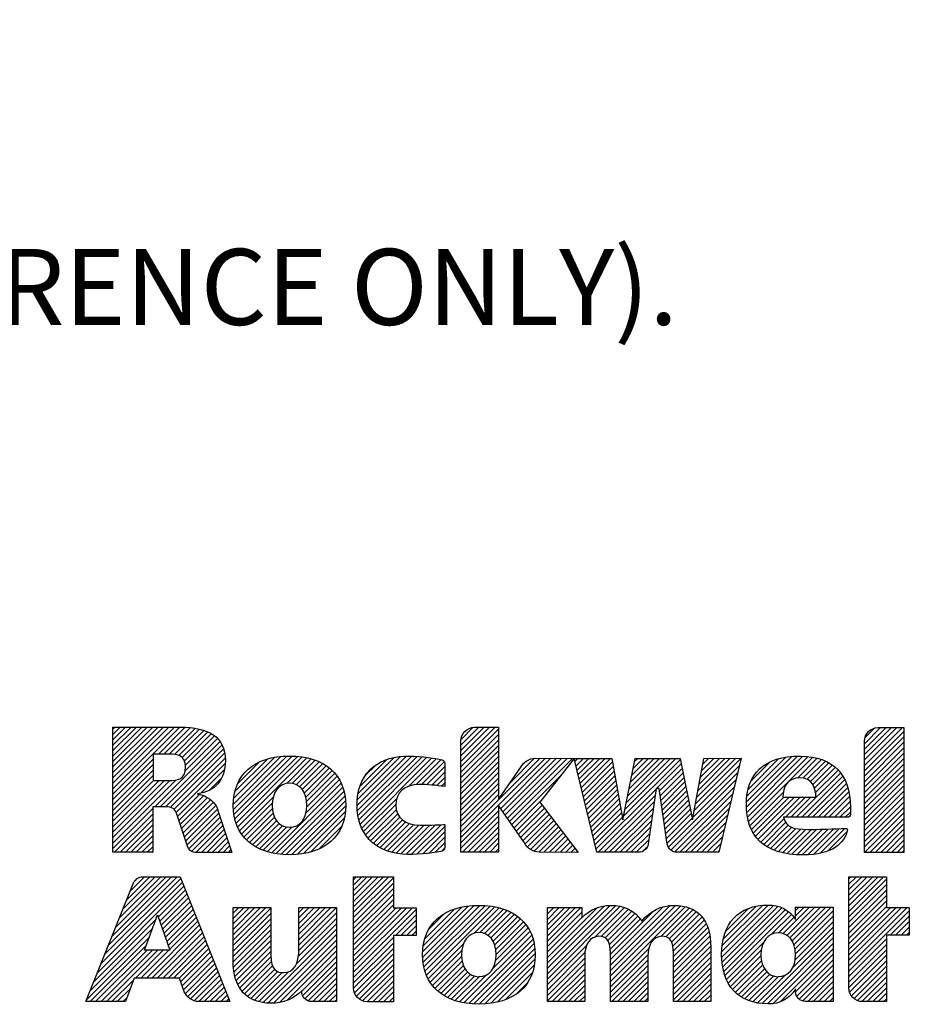
# Model space of a CAD drawing. Units: inches. Extents: x 0 to 17, y 0 to 11.
# Drawn here: x 10.6 to 12, y 1.5 to 3.1 of the extents above; entities that cross this region are included whole.
import ezdxf

# ---------------------------------------------------------------- set-up
doc = ezdxf.new("R2010")
doc.units = ezdxf.units.IN
doc.header["$LTSCALE"] = 0.935
doc.header["$MEASUREMENT"] = 0
doc.layers.get('0').update_dxf_attribs({"linetype": 'CONTINUOUS'})
doc.layers.add('NOTES_GENERAL', color=7, linetype='CONTINUOUS')
doc.styles.get("Standard").update_dxf_attribs({"font": 'txt', "width": 0.8})

# ---------------------------------------------------------------- blocks, each defined once
blk = doc.blocks.new('2019_RA_LOGO_TB_BL0', base_point=(11.249, 1.737))
at = {"color": 2, "linetype": 'CONTINUOUS'}
for p, q in [((10.7592, 1.838), (10.865, 1.9438)), ((10.7592, 1.8466), (10.8564, 1.9438)), ((10.7592, 1.8552), (10.8478, 1.9438)), ((10.7592, 1.8637), (10.8393, 1.9438)), ((10.7592, 1.8723), (10.8307, 1.9438)), ((10.7592, 1.8809), (10.8221, 1.9438)), ((10.7592, 1.8895), (10.8135, 1.9438)), ((10.7592, 1.8981), (10.8049, 1.9438)), ((10.7592, 1.9067), (10.7963, 1.9438)), ((10.7592, 1.9152), (10.7878, 1.9438)), ((10.7592, 1.9238), (10.7792, 1.9438)), ((10.7592, 1.9324), (10.7706, 1.9438)), ((10.7592, 1.941), (10.762, 1.9438)), ((10.8311, 1.9013), (10.8734, 1.9436)), ((10.8397, 1.9013), (10.8812, 1.9428)), ((10.8483, 1.9013), (10.8889, 1.9419)), ((10.8564, 1.9009), (10.8961, 1.9405)), ((10.8633, 1.8992), (10.9027, 1.9386)), ((10.8686, 1.8959), (10.909, 1.9363)), ((10.8722, 1.8908), (10.9146, 1.9333)), ((10.8737, 1.8838), (10.9198, 1.9299)), ((11.3089, 1.8898), (11.3627, 1.9437)), ((11.3089, 1.8984), (11.3542, 1.9437)), ((11.3089, 1.907), (11.3456, 1.9437)), ((11.3089, 1.9156), (11.337, 1.9437)), ((11.3089, 1.8812), (11.3683, 1.9406)), ((11.3089, 1.8726), (11.3683, 1.9321)), ((11.3095, 1.9248), (11.3278, 1.9431)), ((11.9462, 1.8834), (12.006, 1.9431)), ((11.9462, 1.892), (11.9974, 1.9431)), ((11.9462, 1.9005), (11.9888, 1.9431)), ((11.9462, 1.9091), (11.9802, 1.9431)), ((11.9462, 1.9177), (11.9716, 1.9431)), ((11.9462, 1.8748), (12.0086, 1.9371)), ((11.947, 1.9271), (11.9622, 1.9423)), ((10.8252, 1.8182), (10.9284, 1.9213)), ((10.8338, 1.8182), (10.9316, 1.9159)), ((10.8734, 1.8749), (10.9244, 1.9259)), ((11.3089, 1.8641), (11.3683, 1.9235)), ((11.3089, 1.8555), (11.3683, 1.9149)), ((11.9462, 1.8662), (12.0086, 1.9286)), ((11.9462, 1.8576), (12.0086, 1.92)), ((10.8423, 1.8181), (10.9338, 1.9096)), ((10.8497, 1.8168), (10.9357, 1.9029)), ((10.9497, 1.8139), (11.034, 1.8981)), ((10.9504, 1.806), (11.0425, 1.8981)), ((11.1449, 1.8202), (11.2228, 1.8981)), ((11.1454, 1.8122), (11.2311, 1.8979)), ((11.1462, 1.8044), (11.2395, 1.8976)), ((11.3089, 1.8469), (11.3683, 1.9063)), ((11.3089, 1.8383), (11.3683, 1.8977)), ((11.7599, 1.8172), (11.8406, 1.898)), ((11.7605, 1.8092), (11.8491, 1.8979)), ((11.9462, 1.849), (12.0086, 1.9114)), ((11.9462, 1.8405), (12.0086, 1.9028)), ((10.7592, 1.8294), (10.823, 1.8932)), ((10.7592, 1.8208), (10.823, 1.8846)), ((10.8554, 1.814), (10.9365, 1.8951)), ((10.8589, 1.8089), (10.9366, 1.8866)), ((10.9495, 1.8222), (11.0246, 1.8974)), ((10.9501, 1.8314), (11.0149, 1.8962)), ((10.9519, 1.7989), (11.0505, 1.8975)), ((10.952, 1.842), (11.0038, 1.8937)), ((10.9538, 1.7922), (11.0583, 1.8967)), ((10.9562, 1.786), (11.0655, 1.8953)), ((10.9564, 1.8549), (10.9902, 1.8887)), ((11.0337, 1.8549), (11.0724, 1.8937)), ((11.0423, 1.855), (11.0788, 1.8915)), ((11.0488, 1.8529), (11.085, 1.8891)), ((11.0541, 1.8497), (11.0906, 1.8862)), ((11.0583, 1.8452), (11.0961, 1.883)), ((11.1454, 1.8293), (11.2136, 1.8975)), ((11.1467, 1.8392), (11.2033, 1.8958)), ((11.1477, 1.7973), (11.2474, 1.897)), ((11.1497, 1.7907), (11.2552, 1.8962)), ((11.1497, 1.8508), (11.1913, 1.8924)), ((11.1521, 1.7845), (11.2626, 1.895)), ((11.1578, 1.8675), (11.1742, 1.8839)), ((11.2268, 1.8507), (11.2698, 1.8937)), ((11.2375, 1.8528), (11.2771, 1.8924)), ((11.2463, 1.8529), (11.2826, 1.8892)), ((11.3089, 1.7696), (11.4341, 1.8948)), ((11.3089, 1.7611), (11.4426, 1.8947)), ((11.3089, 1.8297), (11.3683, 1.8891)), ((11.3717, 1.8153), (11.4511, 1.8947)), ((11.3752, 1.8102), (11.4596, 1.8946)), ((11.3787, 1.8051), (11.4681, 1.8946)), ((11.3822, 1.8), (11.4767, 1.8945)), ((11.3857, 1.795), (11.4852, 1.8944)), ((11.386, 1.8553), (11.4252, 1.8946)), ((11.4072, 1.8852), (11.4121, 1.89)), ((11.489, 1.8897), (11.4937, 1.8944)), ((11.4907, 1.8828), (11.5023, 1.8944)), ((11.4924, 1.8759), (11.5109, 1.8944)), ((11.494, 1.8689), (11.5195, 1.8944)), ((11.4957, 1.862), (11.5281, 1.8944)), ((11.4973, 1.8551), (11.5367, 1.8944)), ((11.499, 1.8481), (11.5452, 1.8944)), ((11.5006, 1.8412), (11.5482, 1.8888)), ((11.5658, 1.8034), (11.6554, 1.893)), ((11.568, 1.8141), (11.6482, 1.8944)), ((11.5701, 1.8249), (11.6397, 1.8944)), ((11.5723, 1.8356), (11.6311, 1.8944)), ((11.5745, 1.8464), (11.6225, 1.8944)), ((11.5767, 1.8572), (11.6139, 1.8944)), ((11.5788, 1.8679), (11.6053, 1.8944)), ((11.581, 1.8787), (11.5967, 1.8944)), ((11.5832, 1.8895), (11.5882, 1.8944)), ((11.6179, 1.8469), (11.6568, 1.8859)), ((11.6774, 1.812), (11.749, 1.8835)), ((11.6793, 1.8225), (11.7515, 1.8946)), ((11.6812, 1.833), (11.7429, 1.8946)), ((11.6831, 1.8435), (11.7342, 1.8946)), ((11.685, 1.854), (11.7256, 1.8945)), ((11.6869, 1.8644), (11.717, 1.8945)), ((11.6888, 1.8749), (11.7084, 1.8945)), ((11.6907, 1.8854), (11.6998, 1.8944)), ((11.7598, 1.8257), (11.8317, 1.8976)), ((11.7607, 1.8352), (11.8219, 1.8964)), ((11.7616, 1.8018), (11.8571, 1.8973)), ((11.7625, 1.8456), (11.811, 1.8941)), ((11.7672, 1.8589), (11.7973, 1.8889)), ((11.8269, 1.8584), (11.8646, 1.8962)), ((11.8405, 1.8635), (11.8717, 1.8947)), ((11.8491, 1.8635), (11.8782, 1.8926)), ((11.8557, 1.8615), (11.8845, 1.8903)), ((11.8607, 1.858), (11.89, 1.8873)), ((11.8645, 1.8532), (11.8953, 1.884)), ((11.9462, 1.8319), (12.0086, 1.8942)), ((11.9462, 1.8233), (12.0086, 1.8856)), ((10.7592, 1.8122), (10.823, 1.8761)), ((10.7592, 1.8037), (10.823, 1.8675)), ((10.8985, 1.84), (10.9352, 1.8767)), ((11.0615, 1.8398), (11.1009, 1.8793)), ((11.0638, 1.8335), (11.1057, 1.8754)), ((11.065, 1.8262), (11.1097, 1.8709)), ((11.2546, 1.8527), (11.2834, 1.8815)), ((11.2629, 1.8524), (11.2834, 1.8729)), ((11.3089, 1.8211), (11.3683, 1.8806)), ((11.3089, 1.8126), (11.3683, 1.872)), ((11.3892, 1.7899), (11.4662, 1.8669)), ((11.5023, 1.8343), (11.5495, 1.8815)), ((11.5039, 1.8274), (11.5508, 1.8742)), ((11.5056, 1.8204), (11.5521, 1.8669)), ((11.6226, 1.8431), (11.6583, 1.8787)), ((11.6237, 1.8356), (11.6597, 1.8716)), ((11.6755, 1.8015), (11.7463, 1.8723)), ((11.8385, 1.8014), (11.9085, 1.8714)), ((11.8673, 1.8473), (11.9001, 1.8802)), ((11.8689, 1.8404), (11.9045, 1.876)), ((11.9462, 1.8147), (12.0086, 1.8771)), ((11.9462, 1.8061), (12.0086, 1.8685)), ((10.7592, 1.7607), (10.8586, 1.8601)), ((10.7592, 1.7693), (10.8493, 1.8594)), ((10.7592, 1.7779), (10.8407, 1.8594)), ((10.7592, 1.7865), (10.8321, 1.8594)), ((10.7592, 1.7951), (10.8235, 1.8594)), ((10.9117, 1.8445), (10.931, 1.8639)), ((11.01, 1.7455), (11.1199, 1.8553)), ((11.0641, 1.8081), (11.1169, 1.8609)), ((11.0654, 1.818), (11.1136, 1.8662)), ((11.2706, 1.8515), (11.2834, 1.8643)), ((11.2782, 1.8505), (11.2834, 1.8558)), ((11.3089, 1.804), (11.3683, 1.8634)), ((11.3089, 1.7954), (11.3683, 1.8548)), ((11.5072, 1.8135), (11.5534, 1.8596)), ((11.5089, 1.8066), (11.5547, 1.8524)), ((11.6248, 1.8281), (11.6612, 1.8644)), ((11.6259, 1.8206), (11.6626, 1.8573)), ((11.6369, 1.7543), (11.7436, 1.861)), ((11.7632, 1.7947), (11.8238, 1.8554)), ((11.8471, 1.8014), (11.9119, 1.8662)), ((11.8556, 1.8014), (11.9151, 1.8609)), ((11.8642, 1.8014), (11.9176, 1.8548)), ((11.9462, 1.7975), (12.0086, 1.8599)), ((11.9462, 1.789), (12.0086, 1.8513)), ((10.8612, 1.8027), (10.8959, 1.8373)), ((11.0171, 1.744), (11.1223, 1.8491)), ((11.0249, 1.7432), (11.1243, 1.8425)), ((11.0328, 1.7425), (11.1258, 1.8355)), ((11.3089, 1.7868), (11.3683, 1.8462)), ((11.3089, 1.7782), (11.3683, 1.8376)), ((11.5106, 1.7996), (11.556, 1.8451)), ((11.5122, 1.7927), (11.5573, 1.8378)), ((11.5221, 1.7512), (11.6171, 1.8461)), ((11.5257, 1.7461), (11.6157, 1.8361)), ((11.627, 1.8131), (11.6641, 1.8501)), ((11.6281, 1.8056), (11.6655, 1.843)), ((11.6291, 1.7981), (11.6669, 1.8359)), ((11.6406, 1.7494), (11.7409, 1.8497)), ((11.6467, 1.747), (11.7382, 1.8384)), ((11.7652, 1.7882), (11.8182, 1.8412)), ((11.8728, 1.8014), (11.9199, 1.8484)), ((11.8814, 1.8014), (11.9215, 1.8415)), ((11.9462, 1.7804), (12.0086, 1.8427)), ((10.8634, 1.7963), (10.9025, 1.8354)), ((10.8656, 1.7899), (10.9081, 1.8324)), ((10.8678, 1.7835), (10.9133, 1.829)), ((10.87, 1.7771), (10.9176, 1.8247)), ((10.8722, 1.7707), (10.9217, 1.8202)), ((10.9591, 1.7803), (11.0126, 1.8338)), ((10.9623, 1.775), (11.0109, 1.8236)), ((11.0413, 1.7424), (11.1266, 1.8277)), ((11.1551, 1.779), (11.2079, 1.8317)), ((11.1583, 1.7735), (11.2061, 1.8214)), ((11.3927, 1.7848), (11.4351, 1.8272)), ((11.3962, 1.7797), (11.4371, 1.8206)), ((11.5139, 1.7858), (11.5586, 1.8305)), ((11.5155, 1.7789), (11.5599, 1.8232)), ((11.5343, 1.7461), (11.6142, 1.8261)), ((11.6302, 1.7906), (11.6684, 1.8287)), ((11.6313, 1.7831), (11.6698, 1.8216)), ((11.6545, 1.7461), (11.7355, 1.8271)), ((11.7677, 1.7822), (11.8186, 1.833)), ((11.7705, 1.7764), (11.8272, 1.833)), ((11.7741, 1.7714), (11.8358, 1.833)), ((11.7779, 1.7666), (11.8444, 1.833)), ((11.8213, 1.8014), (11.8529, 1.833)), ((11.8299, 1.8014), (11.8615, 1.833)), ((11.89, 1.8014), (11.9228, 1.8342)), ((11.8986, 1.8014), (11.9235, 1.8264)), ((11.9462, 1.7718), (12.0086, 1.8341)), ((11.9462, 1.7632), (12.0086, 1.8256)), ((10.7592, 1.7522), (10.8222, 1.8151)), ((10.7619, 1.7462), (10.8222, 1.8065)), ((10.8744, 1.7643), (10.9243, 1.8142)), ((10.8765, 1.7579), (10.9265, 1.8079)), ((10.9661, 1.7702), (11.0111, 1.8152)), ((10.9701, 1.7656), (11.0123, 1.8078)), ((11.0506, 1.7431), (11.1271, 1.8196)), ((11.0601, 1.7441), (11.1264, 1.8104)), ((11.1622, 1.7689), (11.2069, 1.8135)), ((11.1662, 1.7643), (11.209, 1.8071)), ((11.3089, 1.7525), (11.3683, 1.8119)), ((11.3997, 1.7746), (11.4408, 1.8157)), ((11.4032, 1.7695), (11.4445, 1.8108)), ((11.4067, 1.7644), (11.4482, 1.8059)), ((11.5172, 1.7719), (11.5612, 1.8159)), ((11.5188, 1.765), (11.5625, 1.8086)), ((11.5429, 1.7461), (11.6128, 1.816)), ((11.5515, 1.7461), (11.6113, 1.806)), ((11.6324, 1.7756), (11.6713, 1.8144)), ((11.6335, 1.7681), (11.6727, 1.8073)), ((11.663, 1.7461), (11.7328, 1.8159)), ((11.6716, 1.7461), (11.7301, 1.8046)), ((11.9071, 1.8014), (11.924, 1.8182)), ((11.9157, 1.8014), (11.924, 1.8096)), ((11.9462, 1.7546), (12.0086, 1.817)), ((11.9462, 1.746), (12.0086, 1.8084)), ((10.7705, 1.7462), (10.8222, 1.7979)), ((10.779, 1.7462), (10.8222, 1.7893)), ((10.879, 1.7517), (10.9286, 1.8014)), ((10.8833, 1.7474), (10.9308, 1.795)), ((10.9748, 1.7617), (11.0145, 1.8014)), ((10.9795, 1.7579), (11.0177, 1.7961)), ((10.985, 1.7548), (11.0218, 1.7915)), ((11.0713, 1.7466), (11.1247, 1.8001)), ((11.1709, 1.7604), (11.2124, 1.8019)), ((11.1758, 1.7567), (11.2166, 1.7975)), ((11.1812, 1.7536), (11.2217, 1.7941)), ((11.187, 1.7507), (11.2277, 1.7914)), ((11.1931, 1.7483), (11.2346, 1.7898)), ((11.1997, 1.7463), (11.2424, 1.789)), ((11.2067, 1.7447), (11.251, 1.789)), ((11.214, 1.7435), (11.2598, 1.7892)), ((11.2222, 1.7431), (11.2685, 1.7894)), ((11.2307, 1.743), (11.2774, 1.7897)), ((11.3113, 1.7464), (11.3683, 1.8033)), ((11.3199, 1.7464), (11.3683, 1.7947)), ((11.4103, 1.7595), (11.4519, 1.8011)), ((11.4142, 1.7548), (11.4556, 1.7962)), ((11.4187, 1.7507), (11.4593, 1.7913)), ((11.5205, 1.7581), (11.5638, 1.8014)), ((11.56, 1.7461), (11.6099, 1.796)), ((11.6346, 1.7606), (11.6741, 1.8002)), ((11.6802, 1.7461), (11.7274, 1.7933)), ((11.7823, 1.7624), (11.8193, 1.7993)), ((11.787, 1.7585), (11.822, 1.7935)), ((11.7921, 1.755), (11.8259, 1.7888)), ((11.9546, 1.7459), (12.0086, 1.7998)), ((11.9632, 1.7459), (12.0086, 1.7912)), ((10.7876, 1.7462), (10.8222, 1.7808)), ((10.8904, 1.746), (10.9329, 1.7885)), ((10.899, 1.746), (10.935, 1.7821)), ((10.9076, 1.746), (10.9372, 1.7756)), ((10.9905, 1.7517), (11.027, 1.7881)), ((10.9967, 1.7493), (11.0334, 1.786)), ((11.003, 1.747), (11.0418, 1.7858)), ((11.0845, 1.7512), (11.1208, 1.7876)), ((11.2393, 1.743), (11.2834, 1.7871)), ((11.2487, 1.7438), (11.2834, 1.7785)), ((11.3285, 1.7464), (11.3683, 1.7861)), ((11.3371, 1.7464), (11.3683, 1.7776)), ((11.4248, 1.7482), (11.463, 1.7864)), ((11.4317, 1.7465), (11.4667, 1.7815)), ((11.44, 1.7463), (11.4704, 1.7767)), ((11.5686, 1.7461), (11.6084, 1.7859)), ((11.5772, 1.7461), (11.607, 1.7759)), ((11.6888, 1.7461), (11.7247, 1.782)), ((11.7978, 1.7521), (11.8313, 1.7856)), ((11.8036, 1.7494), (11.8379, 1.7837)), ((11.8102, 1.7473), (11.8455, 1.7827)), ((11.8168, 1.7454), (11.8538, 1.7824)), ((11.8242, 1.7442), (11.8624, 1.7824)), ((11.8315, 1.743), (11.8711, 1.7825)), ((11.8397, 1.7425), (11.8799, 1.7827)), ((11.8479, 1.7421), (11.8887, 1.7829)), ((11.8567, 1.7424), (11.8976, 1.7832)), ((11.8658, 1.7429), (11.9065, 1.7835)), ((11.8763, 1.7448), (11.9154, 1.7839)), ((11.8884, 1.7483), (11.9185, 1.7784)), ((11.9718, 1.7459), (12.0086, 1.7826)), ((11.9804, 1.7459), (12.0086, 1.7741)), ((10.7962, 1.7462), (10.8222, 1.7722)), ((10.8048, 1.7462), (10.8222, 1.7636)), ((10.9162, 1.746), (10.9393, 1.7692)), ((10.9247, 1.746), (10.9414, 1.7627)), ((11.258, 1.7445), (11.2834, 1.7699)), ((11.2683, 1.7463), (11.2834, 1.7613)), ((11.3457, 1.7464), (11.3683, 1.769)), ((11.3543, 1.7464), (11.3683, 1.7604)), ((11.4485, 1.7462), (11.4741, 1.7718)), ((11.4571, 1.7461), (11.4778, 1.7669)), ((11.4656, 1.7461), (11.4815, 1.762)), ((11.5858, 1.7461), (11.6055, 1.7659)), ((11.6974, 1.7461), (11.722, 1.7707)), ((11.706, 1.7461), (11.7193, 1.7594)), ((11.989, 1.7459), (12.0086, 1.7655)), ((10.8134, 1.7462), (10.8222, 1.755)), ((10.822, 1.7462), (10.8222, 1.7464)), ((10.9333, 1.746), (10.9436, 1.7562)), ((10.9419, 1.746), (10.9457, 1.7498)), ((11.2787, 1.7481), (11.2831, 1.7525)), ((11.3628, 1.7464), (11.3683, 1.7518)), ((11.4741, 1.746), (11.4852, 1.7571)), ((11.4826, 1.7459), (11.4889, 1.7523)), ((11.4911, 1.7459), (11.4926, 1.7474)), ((11.5962, 1.748), (11.6024, 1.7541)), ((11.7145, 1.7461), (11.7166, 1.7482)), ((11.9976, 1.7459), (12.0086, 1.7569)), ((12.0061, 1.7459), (12.0086, 1.7483)), ((10.741, 1.5708), (10.869, 1.6989)), ((10.7467, 1.5852), (10.8666, 1.705)), ((10.7525, 1.5995), (10.8605, 1.7075)), ((10.7582, 1.6138), (10.8519, 1.7075)), ((10.7639, 1.6281), (10.8433, 1.7075)), ((10.7697, 1.6424), (10.8347, 1.7075)), ((10.7754, 1.6568), (10.8261, 1.7075)), ((10.7811, 1.6711), (10.8176, 1.7075)), ((10.7869, 1.6854), (10.809, 1.7075)), ((10.7942, 1.7013), (10.797, 1.7041)), ((11.1392, 1.6514), (11.1951, 1.7074)), ((11.1392, 1.66), (11.1865, 1.7074)), ((11.1392, 1.6686), (11.1779, 1.7074)), ((11.1392, 1.6772), (11.1694, 1.7074)), ((11.1392, 1.6858), (11.1608, 1.7074)), ((11.1392, 1.6944), (11.1522, 1.7074)), ((11.1392, 1.7029), (11.1436, 1.7074)), ((11.1392, 1.6429), (11.2022, 1.7059)), ((11.1392, 1.6343), (11.2022, 1.6973)), ((11.9217, 1.6528), (11.9763, 1.7075)), ((11.9217, 1.6614), (11.9677, 1.7075)), ((11.9217, 1.67), (11.9592, 1.7075)), ((11.9217, 1.6786), (11.9506, 1.7075)), ((11.9217, 1.6872), (11.942, 1.7075)), ((11.9217, 1.6957), (11.9334, 1.7075)), ((11.9217, 1.7043), (11.9248, 1.7075)), ((11.9217, 1.6442), (11.9811, 1.7037)), ((10.7353, 1.5565), (10.8714, 1.6927)), ((10.8308, 1.6435), (10.8739, 1.6866)), ((10.8331, 1.6372), (10.8763, 1.6804)), ((11.1392, 1.6257), (11.2022, 1.6887)), ((11.1392, 1.6171), (11.2022, 1.6801)), ((11.9217, 1.6357), (11.9811, 1.6951)), ((11.9217, 1.6271), (11.9811, 1.6865)), ((10.8353, 1.6308), (10.8788, 1.6743)), ((10.8375, 1.6245), (10.8812, 1.6681)), ((11.1392, 1.6085), (11.2022, 1.6715)), ((11.9217, 1.6185), (11.9811, 1.6779)), ((11.9217, 1.6099), (11.9811, 1.6693)), ((10.8398, 1.6181), (10.8836, 1.662)), ((10.842, 1.6118), (10.8861, 1.6558)), ((10.8443, 1.6054), (10.8885, 1.6497)), ((10.9491, 1.6073), (11.0008, 1.659)), ((10.9491, 1.6158), (10.9922, 1.659)), ((10.9491, 1.6244), (10.9836, 1.659)), ((10.9491, 1.633), (10.9751, 1.659)), ((10.9491, 1.6416), (10.9665, 1.659)), ((10.9491, 1.6502), (10.9579, 1.659)), ((10.9491, 1.6588), (10.9493, 1.659)), ((10.9491, 1.5987), (11.0085, 1.6581)), ((10.9491, 1.5901), (11.0085, 1.6495)), ((11.0528, 1.5908), (11.1124, 1.6504)), ((11.053, 1.5996), (11.1122, 1.6588)), ((11.053, 1.6081), (11.1036, 1.6588)), ((11.053, 1.6167), (11.095, 1.6588)), ((11.053, 1.6253), (11.0864, 1.6588)), ((11.053, 1.6339), (11.0778, 1.6588)), ((11.053, 1.6425), (11.0692, 1.6588)), ((11.053, 1.6511), (11.0607, 1.6588)), ((11.1392, 1.5999), (11.2022, 1.6629)), ((11.1392, 1.5656), (11.2322, 1.6586)), ((11.1392, 1.5742), (11.2236, 1.6586)), ((11.1392, 1.5828), (11.215, 1.6586)), ((11.1392, 1.5914), (11.2065, 1.6586)), ((11.1392, 1.557), (11.238, 1.6559)), ((11.2486, 1.5806), (11.33, 1.6621)), ((11.2487, 1.5893), (11.3205, 1.6611)), ((11.2492, 1.5726), (11.3388, 1.6622)), ((11.2494, 1.5986), (11.3103, 1.6595)), ((11.2505, 1.5653), (11.347, 1.6618)), ((11.2518, 1.6095), (11.2987, 1.6565)), ((11.2521, 1.5583), (11.3548, 1.661)), ((11.2545, 1.5522), (11.3622, 1.6599)), ((11.2582, 1.6245), (11.2831, 1.6494)), ((11.329, 1.6181), (11.3692, 1.6583)), ((11.3388, 1.6193), (11.3759, 1.6564)), ((11.346, 1.6179), (11.3821, 1.654)), ((11.3516, 1.6149), (11.3879, 1.6513)), ((11.4455, 1.5629), (11.5447, 1.6622)), ((11.4455, 1.5543), (11.553, 1.6618)), ((11.4455, 1.5715), (11.5352, 1.6612)), ((11.4455, 1.5458), (11.5606, 1.6608)), ((11.4455, 1.6058), (11.4984, 1.6588)), ((11.4455, 1.6144), (11.4898, 1.6588)), ((11.4455, 1.623), (11.4813, 1.6588)), ((11.4455, 1.6316), (11.4727, 1.6588)), ((11.4455, 1.6402), (11.4641, 1.6588)), ((11.4455, 1.6488), (11.4555, 1.6588)), ((11.4455, 1.6573), (11.4469, 1.6588)), ((11.4455, 1.5801), (11.5238, 1.6584)), ((11.4455, 1.5973), (11.4998, 1.6515)), ((11.5208, 1.6124), (11.5671, 1.6588)), ((11.5301, 1.6132), (11.5733, 1.6564)), ((11.5365, 1.611), (11.5786, 1.6531)), ((11.5409, 1.6068), (11.5835, 1.6494)), ((11.5451, 1.5595), (11.6477, 1.6621)), ((11.5451, 1.5681), (11.6386, 1.6616)), ((11.5451, 1.5509), (11.6555, 1.6613)), ((11.5451, 1.5423), (11.6629, 1.6601)), ((11.5451, 1.5766), (11.6282, 1.6598)), ((11.5451, 1.5852), (11.6136, 1.6538)), ((11.6244, 1.613), (11.6694, 1.658)), ((11.6323, 1.6124), (11.6753, 1.6554)), ((11.6379, 1.6094), (11.6806, 1.6521)), ((11.7207, 1.5892), (11.7943, 1.6628)), ((11.7207, 1.5806), (11.8024, 1.6623)), ((11.7214, 1.5727), (11.8094, 1.6607)), ((11.7216, 1.5987), (11.7851, 1.6622)), ((11.7223, 1.565), (11.8158, 1.6585)), ((11.7232, 1.6089), (11.7751, 1.6608)), ((11.7239, 1.5581), (11.8214, 1.6556)), ((11.7257, 1.5513), (11.8264, 1.652)), ((11.7269, 1.6211), (11.7631, 1.6574)), ((11.8178, 1.6177), (11.8594, 1.6593)), ((11.8237, 1.6149), (11.868, 1.6593)), ((11.8284, 1.6111), (11.8766, 1.6593)), ((11.832, 1.6061), (11.8852, 1.6593)), ((11.8347, 1.6002), (11.8938, 1.6593)), ((11.8366, 1.5935), (11.8968, 1.6537)), ((11.8374, 1.6458), (11.8509, 1.6593)), ((11.8374, 1.6544), (11.8423, 1.6593)), ((11.9217, 1.6013), (11.9811, 1.6607)), ((11.9217, 1.567), (12.0134, 1.6588)), ((11.9217, 1.5756), (12.0048, 1.6588)), ((11.9217, 1.5842), (11.9963, 1.6588)), ((11.9217, 1.5927), (11.9877, 1.6588)), ((11.9217, 1.5584), (12.017, 1.6537)), ((10.7295, 1.5422), (10.8267, 1.6394)), ((10.8091, 1.5914), (10.8296, 1.6471)), ((10.8296, 1.6471), (10.8492, 1.5914)), ((10.8465, 1.5991), (10.891, 1.6436)), ((10.8487, 1.5927), (10.8934, 1.6374)), ((10.9491, 1.5815), (11.0085, 1.6409)), ((11.0485, 1.5693), (11.1124, 1.6332)), ((11.0519, 1.5814), (11.1124, 1.6418)), ((11.2056, 1.6149), (11.238, 1.6473)), ((11.2142, 1.6149), (11.238, 1.6387)), ((11.3561, 1.6109), (11.3934, 1.6482)), ((11.3596, 1.6057), (11.3985, 1.6446)), ((11.3622, 1.5998), (11.4032, 1.6408)), ((11.3638, 1.5928), (11.4075, 1.6365)), ((11.4455, 1.5887), (11.4998, 1.643)), ((11.5433, 1.6006), (11.588, 1.6453)), ((11.5444, 1.5932), (11.5919, 1.6406)), ((11.6414, 1.6044), (11.6853, 1.6482)), ((11.6436, 1.5979), (11.6895, 1.6438)), ((11.6443, 1.5901), (11.693, 1.6388)), ((11.6447, 1.5818), (11.6961, 1.6333)), ((11.7996, 1.6166), (11.8311, 1.6481)), ((11.8104, 1.6188), (11.8348, 1.6433)), ((11.8368, 1.5765), (11.8968, 1.6365)), ((11.8373, 1.5857), (11.8968, 1.6451)), ((11.9868, 1.615), (12.017, 1.6452)), ((11.9954, 1.615), (12.017, 1.6366)), ((10.7238, 1.5279), (10.8217, 1.6258)), ((10.8121, 1.5475), (10.8958, 1.6313)), ((10.8206, 1.5475), (10.8983, 1.6251)), ((10.8292, 1.5475), (10.9007, 1.619)), ((10.9491, 1.5729), (11.0085, 1.6323)), ((10.9496, 1.5649), (11.0085, 1.6238)), ((10.9965, 1.5087), (11.1124, 1.6246)), ((11.2228, 1.6149), (11.238, 1.6301)), ((11.2314, 1.6149), (11.238, 1.6215)), ((11.3596, 1.5629), (11.4181, 1.6214)), ((11.3639, 1.5757), (11.4149, 1.6267)), ((11.3645, 1.5849), (11.4115, 1.6319)), ((11.6447, 1.5732), (11.6986, 1.6272)), ((11.6447, 1.5647), (11.7005, 1.6205)), ((11.7847, 1.5073), (11.8968, 1.6194)), ((11.8331, 1.5643), (11.8968, 1.6279)), ((12.004, 1.615), (12.017, 1.628)), ((12.0126, 1.615), (12.017, 1.6194)), ((10.7181, 1.5136), (10.8168, 1.6123)), ((10.8378, 1.5475), (10.9031, 1.6128)), ((10.8464, 1.5475), (10.9056, 1.6067)), ((10.9505, 1.5572), (11.0085, 1.6152)), ((10.952, 1.5501), (11.0085, 1.6066)), ((11.0044, 1.5081), (11.1124, 1.6161)), ((11.0129, 1.508), (11.1124, 1.6075)), ((11.1392, 1.5484), (11.2022, 1.6114)), ((11.1392, 1.5399), (11.2022, 1.6028)), ((11.2571, 1.5462), (11.3132, 1.6023)), ((11.3137, 1.5084), (11.4206, 1.6153)), ((11.3214, 1.5074), (11.4229, 1.609)), ((11.6447, 1.5561), (11.702, 1.6134)), ((11.6447, 1.5475), (11.7028, 1.6057)), ((11.7283, 1.5453), (11.7869, 1.6039)), ((11.7928, 1.5068), (11.8968, 1.6108)), ((11.8018, 1.5072), (11.8968, 1.6022)), ((11.9217, 1.5498), (11.9811, 1.6092)), ((10.7233, 1.5102), (10.8118, 1.5987)), ((10.7319, 1.5102), (10.8131, 1.5914)), ((10.7405, 1.5102), (10.8217, 1.5914)), ((10.7491, 1.5102), (10.8302, 1.5914)), ((10.7949, 1.5475), (10.8388, 1.5914)), ((10.8035, 1.5475), (10.8474, 1.5914)), ((10.8492, 1.5914), (10.8091, 1.5914)), ((10.855, 1.5475), (10.908, 1.6005)), ((10.8636, 1.5475), (10.9105, 1.5944)), ((10.8664, 1.5418), (10.9129, 1.5882)), ((10.9539, 1.5434), (11.0085, 1.598)), ((10.9565, 1.5374), (11.0085, 1.5894)), ((11.0223, 1.5088), (11.1124, 1.5989)), ((11.0341, 1.5121), (11.1124, 1.5903)), ((11.1392, 1.5313), (11.2022, 1.5943)), ((11.2603, 1.5408), (11.3103, 1.5908)), ((11.3292, 1.5067), (11.4244, 1.6019)), ((11.3375, 1.5064), (11.4255, 1.5944)), ((11.4455, 1.5372), (11.5076, 1.5993)), ((11.4455, 1.5286), (11.5048, 1.5879)), ((11.5451, 1.5337), (11.606, 1.5947)), ((11.6447, 1.5389), (11.7035, 1.5977)), ((11.6447, 1.5303), (11.7035, 1.5892)), ((11.731, 1.5394), (11.7832, 1.5917)), ((11.813, 1.5098), (11.8968, 1.5936)), ((11.9217, 1.5412), (11.9811, 1.6007)), ((11.9217, 1.5327), (11.9811, 1.5921)), ((10.8687, 1.5354), (10.9153, 1.5821)), ((10.8709, 1.5291), (10.9178, 1.576)), ((10.9594, 1.5317), (11.0087, 1.5811)), ((10.9632, 1.5269), (11.0094, 1.5732)), ((11.0575, 1.5268), (11.1124, 1.5817)), ((11.059, 1.5197), (11.1124, 1.5731)), ((11.1407, 1.5242), (11.2022, 1.5857)), ((11.1437, 1.5187), (11.2022, 1.5771)), ((11.2639, 1.5358), (11.3099, 1.5818)), ((11.2679, 1.5312), (11.3108, 1.5742)), ((11.3465, 1.5068), (11.4261, 1.5864)), ((11.356, 1.5077), (11.4258, 1.5775)), ((11.4455, 1.52), (11.5043, 1.5788)), ((11.5451, 1.5251), (11.6044, 1.5845)), ((11.5451, 1.5166), (11.6042, 1.5757)), ((11.6447, 1.5217), (11.7035, 1.5806)), ((11.6447, 1.5132), (11.7035, 1.572)), ((11.7345, 1.5343), (11.7827, 1.5825)), ((11.738, 1.5293), (11.7835, 1.5748)), ((11.8375, 1.5257), (11.8968, 1.585)), ((11.8394, 1.5191), (11.8968, 1.5764)), ((11.9227, 1.5252), (11.9811, 1.5835)), ((11.9256, 1.5194), (11.9811, 1.5749)), ((10.8737, 1.5233), (10.9202, 1.5698)), ((10.8773, 1.5183), (10.9227, 1.5637)), ((10.882, 1.5145), (10.9251, 1.5575)), ((10.9671, 1.5223), (11.0114, 1.5666)), ((10.9718, 1.5184), (11.0147, 1.5613)), ((10.9772, 1.5152), (11.0197, 1.5577)), ((10.983, 1.5124), (11.0267, 1.5561)), ((10.9896, 1.5104), (11.0365, 1.5573)), ((11.0624, 1.5146), (11.1124, 1.5646)), ((11.0677, 1.5113), (11.1124, 1.556)), ((11.148, 1.5143), (11.2022, 1.5685)), ((11.1536, 1.5114), (11.2022, 1.5599)), ((11.2723, 1.527), (11.3128, 1.5675)), ((11.277, 1.5232), (11.3156, 1.5618)), ((11.2822, 1.5198), (11.3194, 1.557)), ((11.3665, 1.5097), (11.4247, 1.5679)), ((11.3788, 1.5133), (11.4219, 1.5565)), ((11.4455, 1.5114), (11.5043, 1.5703)), ((11.4529, 1.5102), (11.5043, 1.5617)), ((11.5473, 1.5102), (11.6042, 1.5671)), ((11.5559, 1.5102), (11.6042, 1.5585)), ((11.6503, 1.5102), (11.7035, 1.5634)), ((11.7424, 1.525), (11.7854, 1.5681)), ((11.7469, 1.521), (11.7882, 1.5622)), ((11.7521, 1.5176), (11.7918, 1.5573)), ((11.8432, 1.5143), (11.8968, 1.5679)), ((11.8488, 1.5113), (11.8968, 1.5593)), ((11.9298, 1.5151), (11.9811, 1.5663)), ((11.9352, 1.5119), (11.9811, 1.5577)), ((10.7576, 1.5102), (10.7917, 1.5443)), ((10.8878, 1.5117), (10.9275, 1.5514)), ((10.895, 1.5103), (10.93, 1.5452)), ((11.0752, 1.5102), (11.1124, 1.5474)), ((11.1609, 1.5101), (11.2022, 1.5513)), ((11.1695, 1.5101), (11.2022, 1.5428)), ((11.2877, 1.5167), (11.3242, 1.5532)), ((11.2937, 1.5141), (11.3302, 1.5506)), ((11.2999, 1.5118), (11.3381, 1.5499)), ((11.3067, 1.51), (11.3494, 1.5527)), ((11.4615, 1.5102), (11.5043, 1.5531)), ((11.4701, 1.5102), (11.5043, 1.5445)), ((11.5645, 1.5102), (11.6042, 1.5499)), ((11.5731, 1.5102), (11.6042, 1.5414)), ((11.6589, 1.5102), (11.7035, 1.5548)), ((11.6675, 1.5102), (11.7035, 1.5463)), ((11.7575, 1.5144), (11.7965, 1.5535)), ((11.7636, 1.5119), (11.8024, 1.5507)), ((11.7701, 1.5098), (11.8098, 1.5496)), ((11.7771, 1.5082), (11.8212, 1.5523)), ((11.8099, 1.5496), (11.8101, 1.5499)), ((11.8566, 1.5105), (11.8968, 1.5507)), ((11.8652, 1.5105), (11.8968, 1.5421)), ((11.9422, 1.5103), (11.9811, 1.5492)), ((11.9507, 1.5102), (11.9811, 1.5406)), ((10.7662, 1.5102), (10.7866, 1.5306)), ((10.9036, 1.5103), (10.9324, 1.5391)), ((10.9122, 1.5103), (10.9348, 1.5329)), ((10.9208, 1.5103), (10.9373, 1.5268)), ((11.0838, 1.5102), (11.1124, 1.5388)), ((11.0923, 1.5102), (11.1124, 1.5302)), ((11.1781, 1.5101), (11.2022, 1.5342)), ((11.1867, 1.5101), (11.2022, 1.5256)), ((11.3957, 1.5217), (11.4136, 1.5396)), ((11.4787, 1.5102), (11.5043, 1.5359)), ((11.4872, 1.5102), (11.5043, 1.5273)), ((11.5817, 1.5102), (11.6042, 1.5328)), ((11.6761, 1.5102), (11.7035, 1.5377)), ((11.6847, 1.5102), (11.7035, 1.5291)), ((11.8738, 1.5105), (11.8968, 1.5335)), ((11.8824, 1.5105), (11.8968, 1.5249)), ((11.9593, 1.5102), (11.9811, 1.532)), ((10.7748, 1.5102), (10.7815, 1.5169)), ((10.9294, 1.5103), (10.9397, 1.5206)), ((10.938, 1.5103), (10.9422, 1.5145)), ((11.1009, 1.5102), (11.1124, 1.5216)), ((11.1095, 1.5102), (11.1124, 1.5131)), ((11.1953, 1.5101), (11.2022, 1.517)), ((11.4958, 1.5102), (11.5043, 1.5188)), ((11.5902, 1.5102), (11.6042, 1.5242)), ((11.5988, 1.5102), (11.6042, 1.5156)), ((11.6932, 1.5102), (11.7035, 1.5205)), ((11.7018, 1.5102), (11.7035, 1.5119)), ((11.891, 1.5105), (11.8968, 1.5164)), ((11.9679, 1.5102), (11.9811, 1.5234)), ((11.9764, 1.5102), (11.9811, 1.5148))]:
    blk.add_line(p, q, dxfattribs=at)
for points, knots in [([(10.9206, 1.8218), (10.9138, 1.8306), (10.9039, 1.8365), (10.8929, 1.8382), (10.8929, 1.8382), (10.8929, 1.8387), (10.8929, 1.8387), (10.9205, 1.842), (10.9368, 1.8608), (10.9368, 1.8911), (10.9368, 1.9291), (10.9098, 1.9438), (10.8658, 1.9438), (10.8658, 1.9438), (10.7592, 1.9438), (10.7592, 1.9438), (10.7592, 1.9438), (10.7592, 1.7462), (10.7592, 1.7462), (10.7592, 1.7462), (10.8222, 1.7462), (10.8222, 1.7462), (10.8222, 1.7462), (10.8222, 1.8182), (10.8222, 1.8182), (10.8222, 1.8182), (10.8395, 1.8182), (10.8395, 1.8182), (10.8481, 1.8182), (10.8568, 1.8168), (10.8594, 1.808), (10.8594, 1.808), (10.8772, 1.756), (10.8772, 1.756), (10.8781, 1.7503), (10.883, 1.7461), (10.8887, 1.746), (10.8887, 1.746), (10.9469, 1.746), (10.9469, 1.746), (10.9469, 1.746), (10.925, 1.8124), (10.925, 1.8124), (10.9242, 1.8158), (10.9227, 1.819), (10.9206, 1.8218)], [0, 0, 0, 0, 1, 1, 1, 2, 2, 2, 3, 3, 3, 4, 4, 4, 5, 5, 5, 6, 6, 6, 7, 7, 7, 8, 8, 8, 9, 9, 9, 10, 10, 10, 11, 11, 11, 12, 12, 12, 13, 13, 13, 14, 14, 14, 15, 15, 15, 15]), ([(11.6924, 1.8944), (11.6924, 1.8944), (11.6748, 1.7972), (11.6748, 1.7972), (11.6748, 1.7972), (11.6551, 1.8944), (11.6551, 1.8944), (11.6551, 1.8944), (11.5842, 1.8944), (11.5842, 1.8944), (11.5842, 1.8944), (11.5645, 1.7972), (11.5645, 1.7972), (11.5645, 1.7972), (11.5472, 1.8944), (11.5472, 1.8944), (11.5472, 1.8944), (11.4879, 1.8944), (11.4879, 1.8944), (11.4879, 1.8944), (11.4264, 1.8949), (11.4264, 1.8949), (11.4167, 1.8945), (11.4078, 1.889), (11.4033, 1.8804), (11.4033, 1.8804), (11.3683, 1.8297), (11.3683, 1.8297), (11.3683, 1.8297), (11.3683, 1.9437), (11.3683, 1.9437), (11.3683, 1.9437), (11.3303, 1.9437), (11.3303, 1.9437), (11.3184, 1.9435), (11.3088, 1.9338), (11.3089, 1.922), (11.3089, 1.922), (11.3089, 1.7464), (11.3089, 1.7464), (11.3089, 1.7464), (11.3683, 1.7464), (11.3683, 1.7464), (11.3683, 1.7464), (11.3683, 1.8203), (11.3683, 1.8203), (11.3683, 1.8203), (11.4091, 1.7609), (11.4091, 1.7609), (11.4136, 1.7522), (11.4225, 1.7467), (11.4322, 1.7464), (11.4322, 1.7464), (11.4938, 1.7458), (11.4938, 1.7458), (11.4938, 1.7458), (11.4336, 1.8252), (11.4336, 1.8252), (11.4336, 1.8252), (11.4879, 1.8945), (11.4879, 1.8945), (11.4879, 1.8945), (11.5233, 1.7461), (11.5233, 1.7461), (11.5233, 1.7461), (11.5897, 1.7461), (11.5897, 1.7461), (11.5971, 1.7462), (11.6034, 1.7516), (11.6045, 1.7589), (11.6045, 1.7589), (11.6172, 1.8469), (11.6172, 1.8469), (11.6172, 1.8469), (11.6221, 1.8469), (11.6221, 1.8469), (11.6221, 1.8469), (11.6348, 1.7589), (11.6348, 1.7589), (11.636, 1.7516), (11.6422, 1.7462), (11.6496, 1.7461), (11.6496, 1.7461), (11.7161, 1.7461), (11.7161, 1.7461), (11.7161, 1.7461), (11.7516, 1.8946), (11.7516, 1.8946), (11.7516, 1.8946), (11.6924, 1.8944), (11.6924, 1.8944)], [0, 0, 0, 0, 1, 1, 1, 2, 2, 2, 3, 3, 3, 4, 4, 4, 5, 5, 5, 6, 6, 6, 7, 7, 7, 8, 8, 8, 9, 9, 9, 10, 10, 10, 11, 11, 11, 12, 12, 12, 13, 13, 13, 14, 14, 14, 15, 15, 15, 16, 16, 16, 17, 17, 17, 18, 18, 18, 19, 19, 19, 20, 20, 20, 21, 21, 21, 22, 22, 22, 23, 23, 23, 24, 24, 24, 25, 25, 25, 26, 26, 26, 27, 27, 27, 28, 28, 28, 29, 29, 29, 30, 30, 30, 30]), ([(12.0086, 1.9431), (12.0086, 1.9431), (11.9676, 1.9431), (11.9676, 1.9431), (11.9557, 1.943), (11.9461, 1.9334), (11.9462, 1.9215), (11.9462, 1.9215), (11.9462, 1.7459), (11.9462, 1.7459), (11.9462, 1.7459), (12.0086, 1.7459), (12.0086, 1.7459), (12.0086, 1.7459), (12.0086, 1.9431), (12.0086, 1.9431)], [0, 0, 0, 0, 1, 1, 1, 2, 2, 2, 3, 3, 3, 4, 4, 4, 5, 5, 5, 5]), ([(10.8479, 1.8594), (10.8479, 1.8594), (10.823, 1.8594), (10.823, 1.8594), (10.823, 1.8594), (10.823, 1.9013), (10.823, 1.9013), (10.823, 1.9013), (10.8488, 1.9013), (10.8488, 1.9013), (10.8617, 1.9013), (10.8739, 1.8987), (10.8739, 1.881), (10.8739, 1.8611), (10.8611, 1.8594), (10.8479, 1.8594)], [0, 0, 0, 0, 1, 1, 1, 2, 2, 2, 3, 3, 3, 4, 4, 4, 5, 5, 5, 5]), ([(11.0381, 1.8982), (10.9825, 1.8982), (10.9493, 1.869), (10.9493, 1.8202), (10.9493, 1.7713), (10.9827, 1.7424), (11.0381, 1.7424), (11.0935, 1.7424), (11.1271, 1.7714), (11.1271, 1.8202), (11.1271, 1.8689), (11.0938, 1.8982), (11.0381, 1.8982)], [0, 0, 0, 0, 1, 1, 1, 2, 2, 2, 3, 3, 3, 4, 4, 4, 4]), ([(11.2166, 1.7431), (11.2375, 1.7419), (11.2586, 1.7436), (11.2791, 1.7481), (11.2816, 1.7487), (11.2834, 1.7509), (11.2834, 1.7535), (11.2834, 1.7535), (11.2834, 1.7901), (11.2834, 1.7901), (11.2834, 1.7901), (11.2719, 1.7889), (11.2445, 1.7889), (11.2208, 1.7889), (11.206, 1.8011), (11.206, 1.8208), (11.206, 1.8406), (11.2199, 1.8531), (11.2422, 1.8531), (11.256, 1.8533), (11.2698, 1.8522), (11.2834, 1.8499), (11.2834, 1.8499), (11.2834, 1.8866), (11.2834, 1.8866), (11.2834, 1.8891), (11.2816, 1.8913), (11.2791, 1.892), (11.2597, 1.8964), (11.2398, 1.8985), (11.2199, 1.8982), (11.1737, 1.8954), (11.1448, 1.8684), (11.1448, 1.8206), (11.1449, 1.7752), (11.172, 1.7476), (11.2166, 1.7431)], [0, 0, 0, 0, 1, 1, 1, 2, 2, 2, 3, 3, 3, 4, 4, 4, 5, 5, 5, 6, 6, 6, 7, 7, 7, 8, 8, 8, 9, 9, 9, 10, 10, 10, 11, 11, 11, 12, 12, 12, 12]), ([(11.9179, 1.7839), (11.9111, 1.7839), (11.8829, 1.7823), (11.858, 1.7823), (11.8331, 1.7823), (11.8234, 1.7849), (11.8184, 1.8014), (11.8184, 1.8014), (11.9192, 1.8014), (11.9192, 1.8014), (11.9219, 1.8014), (11.924, 1.8035), (11.924, 1.8061), (11.924, 1.8061), (11.924, 1.8061), (11.924, 1.8061), (11.924, 1.8061), (11.924, 1.8177), (11.924, 1.8177), (11.924, 1.8688), (11.8968, 1.8975), (11.8449, 1.8982), (11.7869, 1.8989), (11.7597, 1.8685), (11.7597, 1.8225), (11.7597, 1.7721), (11.7863, 1.742), (11.8496, 1.742), (11.8949, 1.742), (11.9154, 1.7604), (11.9194, 1.7818), (11.9196, 1.7826), (11.9187, 1.7839), (11.9179, 1.7839)], [0, 0, 0, 0, 1, 1, 1, 2, 2, 2, 3, 3, 3, 4, 4, 4, 5, 5, 5, 6, 6, 6, 7, 7, 7, 8, 8, 8, 9, 9, 9, 10, 10, 10, 11, 11, 11, 11]), ([(11.0381, 1.7856), (11.0217, 1.7856), (11.0108, 1.7995), (11.0108, 1.8202), (11.0108, 1.8409), (11.0217, 1.8553), (11.0381, 1.8553), (11.0545, 1.8553), (11.0654, 1.8415), (11.0654, 1.8202), (11.0654, 1.7989), (11.055, 1.7856), (11.0381, 1.7856)], [0, 0, 0, 0, 1, 1, 1, 2, 2, 2, 3, 3, 3, 4, 4, 4, 4]), ([(11.8452, 1.8637), (11.8619, 1.8637), (11.8695, 1.85), (11.8695, 1.833), (11.8695, 1.833), (11.8175, 1.833), (11.8175, 1.833), (11.8177, 1.8502), (11.8236, 1.8637), (11.8452, 1.8637)], [0, 0, 0, 0, 1, 1, 1, 2, 2, 2, 3, 3, 3, 3]), ([(10.8063, 1.7075), (10.7999, 1.7075), (10.7942, 1.7036), (10.7918, 1.6977), (10.7918, 1.6977), (10.7167, 1.5102), (10.7167, 1.5102), (10.7167, 1.5102), (10.779, 1.5102), (10.779, 1.5102), (10.779, 1.5102), (10.7929, 1.5475), (10.7929, 1.5475), (10.7929, 1.5475), (10.8644, 1.5475), (10.8644, 1.5475), (10.8644, 1.5475), (10.872, 1.5259), (10.872, 1.5259), (10.872, 1.5259), (10.872, 1.5259), (10.872, 1.5259), (10.876, 1.5167), (10.885, 1.5106), (10.8951, 1.5103), (10.8951, 1.5103), (10.9438, 1.5103), (10.9438, 1.5103), (10.9438, 1.5103), (10.8656, 1.7075), (10.8656, 1.7075), (10.8656, 1.7075), (10.8063, 1.7075), (10.8063, 1.7075)], [0, 0, 0, 0, 1, 1, 1, 2, 2, 2, 3, 3, 3, 4, 4, 4, 5, 5, 5, 6, 6, 6, 7, 7, 7, 8, 8, 8, 9, 9, 9, 10, 10, 10, 11, 11, 11, 11]), ([(11.2022, 1.7074), (11.2022, 1.7074), (11.1392, 1.7074), (11.1392, 1.7074), (11.1392, 1.7074), (11.1392, 1.5318), (11.1392, 1.5318), (11.1391, 1.5199), (11.1487, 1.5102), (11.1606, 1.5101), (11.1606, 1.5101), (11.1606, 1.5101), (11.1606, 1.5101), (11.1606, 1.5101), (11.2022, 1.5101), (11.2022, 1.5101), (11.2022, 1.5101), (11.2022, 1.6149), (11.2022, 1.6149), (11.2022, 1.6149), (11.238, 1.6149), (11.238, 1.6149), (11.238, 1.6149), (11.238, 1.6586), (11.238, 1.6586), (11.238, 1.6586), (11.2022, 1.6586), (11.2022, 1.6586), (11.2022, 1.6586), (11.2022, 1.7074), (11.2022, 1.7074)], [0, 0, 0, 0, 1, 1, 1, 2, 2, 2, 3, 3, 3, 4, 4, 4, 5, 5, 5, 6, 6, 6, 7, 7, 7, 8, 8, 8, 9, 9, 9, 10, 10, 10, 10]), ([(11.9811, 1.7075), (11.9811, 1.7075), (11.9217, 1.7075), (11.9217, 1.7075), (11.9217, 1.7075), (11.9217, 1.5319), (11.9217, 1.5319), (11.9216, 1.52), (11.9311, 1.5103), (11.943, 1.5102), (11.943, 1.5102), (11.943, 1.5102), (11.943, 1.5102), (11.943, 1.5102), (11.9811, 1.5102), (11.9811, 1.5102), (11.9811, 1.5102), (11.9811, 1.615), (11.9811, 1.615), (11.9811, 1.615), (12.017, 1.615), (12.017, 1.615), (12.017, 1.615), (12.017, 1.6588), (12.017, 1.6588), (12.017, 1.6588), (11.9811, 1.6588), (11.9811, 1.6588), (11.9811, 1.6588), (11.9811, 1.7075), (11.9811, 1.7075)], [0, 0, 0, 0, 1, 1, 1, 2, 2, 2, 3, 3, 3, 4, 4, 4, 5, 5, 5, 6, 6, 6, 7, 7, 7, 8, 8, 8, 9, 9, 9, 10, 10, 10, 10]), ([(11.053, 1.5945), (11.053, 1.569), (11.0448, 1.5561), (11.0287, 1.5561), (11.0187, 1.5561), (11.0085, 1.5594), (11.0085, 1.5839), (11.0085, 1.5839), (11.0085, 1.659), (11.0085, 1.659), (11.0085, 1.659), (10.9491, 1.659), (10.9491, 1.659), (10.9491, 1.659), (10.9491, 1.5739), (10.9491, 1.5739), (10.9491, 1.5313), (10.9704, 1.5078), (11.0091, 1.5078), (11.0272, 1.5073), (11.0448, 1.5144), (11.0575, 1.5274), (11.0575, 1.5274), (11.0575, 1.5262), (11.0575, 1.5262), (11.0574, 1.5174), (11.0645, 1.5103), (11.0733, 1.5102), (11.0733, 1.5102), (11.1124, 1.5102), (11.1124, 1.5102), (11.1124, 1.5102), (11.1124, 1.6588), (11.1124, 1.6588), (11.1124, 1.6588), (11.053, 1.6588), (11.053, 1.6588), (11.053, 1.6588), (11.053, 1.5945), (11.053, 1.5945)], [0, 0, 0, 0, 1, 1, 1, 2, 2, 2, 3, 3, 3, 4, 4, 4, 5, 5, 5, 6, 6, 6, 7, 7, 7, 8, 8, 8, 9, 9, 9, 10, 10, 10, 11, 11, 11, 12, 12, 12, 13, 13, 13, 13]), ([(11.3372, 1.6623), (11.2816, 1.6623), (11.2484, 1.6334), (11.2484, 1.5845), (11.2484, 1.5356), (11.2816, 1.5064), (11.3372, 1.5064), (11.3928, 1.5064), (11.4262, 1.5352), (11.4262, 1.5842), (11.4262, 1.6332), (11.3927, 1.6623), (11.3372, 1.6623)], [0, 0, 0, 0, 1, 1, 1, 2, 2, 2, 3, 3, 3, 4, 4, 4, 4]), ([(11.6455, 1.6623), (11.6255, 1.6626), (11.6066, 1.6533), (11.5947, 1.6372), (11.5841, 1.6537), (11.5655, 1.6632), (11.546, 1.6623), (11.5285, 1.6625), (11.5118, 1.6554), (11.4998, 1.6428), (11.4998, 1.6428), (11.4998, 1.6588), (11.4998, 1.6588), (11.4998, 1.6588), (11.4455, 1.6588), (11.4455, 1.6588), (11.4455, 1.6588), (11.4455, 1.5102), (11.4455, 1.5102), (11.4455, 1.5102), (11.5043, 1.5102), (11.5043, 1.5102), (11.5043, 1.5102), (11.5043, 1.5818), (11.5043, 1.5818), (11.5043, 1.601), (11.5131, 1.6134), (11.5266, 1.6134), (11.5362, 1.6134), (11.5451, 1.6101), (11.5451, 1.5864), (11.5451, 1.5864), (11.5451, 1.5102), (11.5451, 1.5102), (11.5451, 1.5102), (11.6042, 1.5102), (11.6042, 1.5102), (11.6042, 1.5102), (11.6042, 1.5818), (11.6042, 1.5818), (11.6042, 1.6013), (11.6126, 1.6134), (11.6261, 1.6134), (11.6358, 1.6134), (11.6447, 1.6101), (11.6447, 1.5864), (11.6447, 1.5864), (11.6447, 1.5102), (11.6447, 1.5102), (11.6447, 1.5102), (11.7035, 1.5102), (11.7035, 1.5102), (11.7035, 1.5102), (11.7035, 1.5964), (11.7035, 1.5964), (11.7035, 1.6389), (11.683, 1.6623), (11.6455, 1.6623)], [0, 0, 0, 0, 1, 1, 1, 2, 2, 2, 3, 3, 3, 4, 4, 4, 5, 5, 5, 6, 6, 6, 7, 7, 7, 8, 8, 8, 9, 9, 9, 10, 10, 10, 11, 11, 11, 12, 12, 12, 13, 13, 13, 14, 14, 14, 15, 15, 15, 16, 16, 16, 17, 17, 17, 18, 18, 18, 19, 19, 19, 19]), ([(11.8374, 1.6593), (11.8374, 1.6593), (11.8374, 1.64), (11.8374, 1.64), (11.8281, 1.6548), (11.8116, 1.6635), (11.7942, 1.6628), (11.7472, 1.6628), (11.7206, 1.6339), (11.7206, 1.585), (11.7206, 1.585), (11.7206, 1.5844), (11.7206, 1.5844), (11.7206, 1.5358), (11.7472, 1.5067), (11.7942, 1.5067), (11.8117, 1.506), (11.8282, 1.5148), (11.8374, 1.5298), (11.8374, 1.5298), (11.8374, 1.5265), (11.8374, 1.5265), (11.8373, 1.5177), (11.8443, 1.5106), (11.8531, 1.5105), (11.8531, 1.5105), (11.8531, 1.5105), (11.8531, 1.5105), (11.8531, 1.5105), (11.8968, 1.5105), (11.8968, 1.5105), (11.8968, 1.5105), (11.8968, 1.6593), (11.8968, 1.6593), (11.8968, 1.6593), (11.8374, 1.6593), (11.8374, 1.6593)], [0, 0, 0, 0, 1, 1, 1, 2, 2, 2, 3, 3, 3, 4, 4, 4, 5, 5, 5, 6, 6, 6, 7, 7, 7, 8, 8, 8, 9, 9, 9, 10, 10, 10, 11, 11, 11, 12, 12, 12, 12]), ([(11.3372, 1.5496), (11.3208, 1.5496), (11.3098, 1.5637), (11.3098, 1.5843), (11.3098, 1.6049), (11.3208, 1.6194), (11.3372, 1.6194), (11.3536, 1.6194), (11.3645, 1.6056), (11.3645, 1.5843), (11.3645, 1.5629), (11.354, 1.5499), (11.3372, 1.5499), (11.3372, 1.5499), (11.3372, 1.5496), (11.3372, 1.5496)], [0, 0, 0, 0, 1, 1, 1, 2, 2, 2, 3, 3, 3, 4, 4, 4, 5, 5, 5, 5]), ([(11.81, 1.5496), (11.7936, 1.5496), (11.7827, 1.5636), (11.7827, 1.5842), (11.7827, 1.6048), (11.7936, 1.6189), (11.81, 1.6189), (11.8263, 1.6189), (11.8374, 1.6055), (11.8374, 1.5842), (11.8374, 1.563), (11.8266, 1.5499), (11.8097, 1.5499), (11.8097, 1.5499), (11.81, 1.5496), (11.81, 1.5496)], [0, 0, 0, 0, 1, 1, 1, 2, 2, 2, 3, 3, 3, 4, 4, 4, 5, 5, 5, 5])]:
    blk.add_open_spline(points, degree=3, knots=knots, dxfattribs=at)

msp = doc.modelspace()

# ---------------------------------------------------------------- block references
at = {"color": 2, "linetype": 'CONTINUOUS'}
msp.add_blockref('2019_RA_LOGO_TB_BL0', (11.249, 1.737), dxfattribs=at)

# ---------------------------------------------------------------- texts
at = {"layer": 'NOTES_GENERAL', "color": 2, "linetype": 'CONTINUOUS', "insert": (7.7695, 3.0593), "char_height": 0.12, "width": 4.32, "attachment_point": 1, "line_spacing_factor": 0.9}
msp.add_mtext('NOTE:\\P \\P1) ALL DIMENSIONS ARE IN MM (REFERENCE ONLY).\\P ', dxfattribs=at)

doc.saveas('drawing.dxf')
